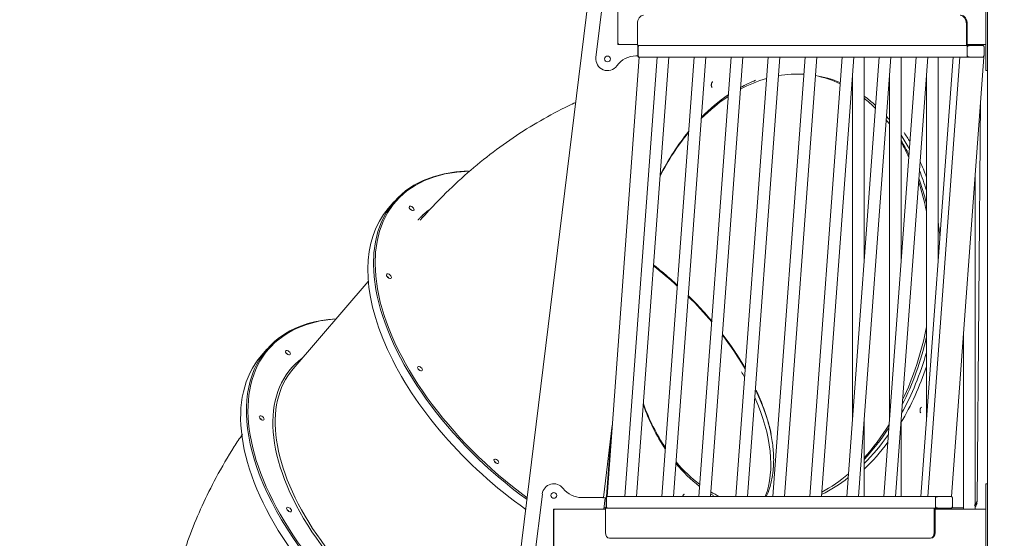
# Model space of a CAD drawing. Units: millimetres. Extents: x 20 to 208, y -14 to 287.
# Drawn here: x 60 to 77, y 219 to 228 of the extents above; entities that cross this region are included whole.
import ezdxf
from ezdxf.enums import TextEntityAlignment as Align

# ---------------------------------------------------------------- set-up
doc = ezdxf.new("R2010")
doc.units = ezdxf.units.MM
for name, color, linetype in [('Default', 7, 'Continuous'), ('DV1_Predeterminado', 7, 'Continuous'), ('Predeterminado', 7, 'Continuous')]:
    doc.layers.add(name, color=color, linetype=linetype)
doc.styles.add('SEACAD_Arial', font='arial.ttf')
doc.dimstyles.new('ISO', dxfattribs={"dimtxt": 2.4, "dimasz": 2.4, "dimexe": 1.2, "dimexo": 0, "dimgap": 0.6, "dimtad": 1, "dimdec": 0, "dimlfac": 100, "dimrnd": 10, "dimtxsty": 'SEACAD_Arial', "dimblk1": '_SE_FILLED', "dimblk2": '_SE_FILLED', "dimsah": 1, "dimcen": 1.2, "dimadec": 0, "dimazin": 0, "dimtfac": 0.5, "dimtdec": 4, "dimtmove": 0, "dimatfit": 3, "dimfxl": 1, "dimarcsym": 0})

# ---------------------------------------------------------------- blocks, each defined once
blk = doc.blocks.new('SE')
at = {"layer": 'DV1_Predeterminado', "color": 7, "linetype": 'Continuous', "lineweight": 18}
for p, q in [((71.779, 243.653), (66.405, 199.881)), ((76.731, 243.653), (76.731, 208.123)), ((70.178, 228.561), (69.995, 227.072)), ((76.701, 227.072), (76.701, 228.561)), ((70.371, 227.296), (70.371, 228.301)), ((70.373, 228.279), (70.373, 227.319)), ((70.709, 227.649), (70.709, 227.299)), ((70.709, 227.649), (70.709, 227.299)), ((76.366, 227.649), (76.366, 227.299)), ((76.38, 227.649), (76.366, 227.649)), ((76.38, 227.649), (76.366, 227.649)), ((76.366, 227.649), (76.366, 227.299)), ((76.38, 227.299), (76.38, 227.649)), ((76.38, 227.299), (76.38, 227.649)), ((70.71, 227.296), (70.371, 227.296)), ((70.401, 227.299), (70.709, 227.299)), ((76.649, 227.299), (76.38, 227.299)), ((76.649, 227.299), (76.38, 227.299)), ((76.395, 227.299), (76.701, 227.299)), ((76.649, 227.279), (76.649, 227.299)), ((76.649, 227.279), (76.649, 227.299)), ((76.655, 227.279), (76.655, 227.299)), ((70.716, 227.259), (70.714, 227.259)), ((70.714, 227.259), (70.714, 227.236)), ((70.714, 227.236), (70.714, 227.099)), ((70.724, 227.279), (76.38, 227.279)), ((70.724, 227.279), (76.38, 227.279)), ((70.724, 227.259), (70.724, 227.099)), ((70.724, 227.259), (70.724, 227.099)), ((70.724, 227.099), (70.724, 227.259)), ((70.724, 227.099), (70.724, 227.259)), ((76.38, 227.279), (76.395, 227.279)), ((76.38, 227.279), (76.395, 227.279)), ((76.38, 227.099), (76.38, 227.259)), ((76.38, 227.259), (76.38, 227.099)), ((76.38, 227.259), (76.38, 227.099)), ((76.38, 227.259), (76.38, 227.099)), ((76.402, 227.279), (76.395, 227.279)), ((76.402, 227.279), (76.656, 227.279)), ((76.67, 227.259), (76.673, 227.259)), ((76.673, 227.122), (76.673, 227.259)), ((76.673, 227.099), (76.673, 227.122)), ((70.74, 227.079), (70.186, 219.519)), ((71.046, 227.079), (70.492, 219.519)), ((70.682, 227.099), (70.714, 227.099)), ((70.693, 219.519), (71.247, 227.079)), ((70.714, 227.099), (70.716, 227.099)), ((70.738, 227.079), (70.731, 227.079)), ((70.738, 227.079), (70.74, 227.079)), ((70.738, 227.079), (70.74, 227.079)), ((70.74, 227.079), (70.738, 227.079)), ((70.74, 227.079), (70.738, 227.079)), ((70.746, 227.079), (70.74, 227.079)), ((70.746, 227.079), (70.859, 227.079)), ((70.859, 227.079), (70.876, 227.079)), ((76.256, 227.079), (70.876, 227.079)), ((71.683, 227.079), (71.129, 219.519)), ((71.329, 219.519), (71.883, 227.079)), ((72.319, 227.079), (71.765, 219.519)), ((71.966, 219.519), (72.52, 227.079)), ((72.955, 227.079), (72.402, 219.519)), ((72.602, 219.519), (73.156, 227.079)), ((73.592, 227.079), (73.038, 219.519)), ((73.239, 219.519), (73.792, 227.079)), ((74.228, 227.079), (73.674, 219.519)), ((73.875, 219.519), (74.429, 227.079)), ((74.865, 227.079), (74.311, 219.519)), ((74.511, 219.519), (75.065, 227.079)), ((74.607, 223.556), (74.607, 227.079)), ((75.501, 227.079), (74.947, 219.519)), ((75.148, 219.519), (75.702, 227.079)), ((75.243, 223.556), (75.243, 227.079)), ((76.137, 227.079), (75.584, 219.519)), ((76.256, 227.079), (75.702, 219.519)), ((75.879, 223.556), (75.879, 227.079)), ((76.111, 219.519), (76.665, 227.079)), ((76.261, 227.079), (76.256, 227.079)), ((76.261, 227.079), (76.375, 227.079)), ((76.375, 227.079), (76.395, 227.079)), ((76.395, 227.079), (76.392, 227.079)), ((76.395, 227.079), (76.402, 227.079)), ((76.656, 227.079), (76.402, 227.079)), ((76.659, 227.079), (76.656, 227.079)), ((76.659, 227.079), (76.665, 227.079)), ((76.673, 227.099), (76.67, 227.099)), ((76.701, 226.848), (76.701, 227.072)), ((74.407, 226.776), (74.407, 220.826)), ((75.043, 226.776), (75.043, 220.826)), ((75.679, 226.776), (75.679, 220.826)), ((76.701, 226.848), (76.731, 226.848)), ((76.554, 219.425), (76.61, 226.332)), ((76.516, 219.299), (76.516, 225.045)), ((66.521, 224.59), (66.423, 224.476)), ((66.079, 223.218), (64.787, 221.718)), ((76.316, 222.314), (76.316, 219.299)), ((64.335, 222.052), (64.237, 221.938)), ((72.559, 221.717), (72.563, 221.721)), ((70.276, 220.747), (70.123, 219.499)), ((74.607, 219.519), (74.607, 220.819)), ((75.243, 219.519), (75.243, 220.819)), ((70.249, 220.525), (70.179, 219.516)), ((76.701, 219.561), (76.701, 219.737)), ((76.731, 219.737), (76.701, 219.737)), ((69.073, 219.561), (68.89, 218.072)), ((70.113, 219.499), (69.75, 219.499)), ((70.113, 219.499), (70.153, 219.495)), ((70.153, 219.495), (70.123, 219.499)), ((70.153, 219.495), (70.129, 219.299)), ((70.171, 219.499), (70.168, 219.499)), ((70.168, 219.499), (70.168, 219.476)), ((70.178, 219.499), (70.178, 219.339)), ((70.178, 219.499), (70.178, 219.339)), ((70.178, 219.339), (70.178, 219.499)), ((70.178, 219.339), (70.178, 219.499)), ((70.185, 219.519), (70.186, 219.519)), ((70.192, 219.519), (70.186, 219.519)), ((70.192, 219.519), (70.305, 219.519)), ((70.305, 219.519), (70.334, 219.519)), ((70.334, 219.519), (75.702, 219.519)), ((75.708, 219.519), (75.702, 219.519)), ((75.708, 219.519), (75.821, 219.519)), ((75.821, 219.519), (75.849, 219.519)), ((75.835, 219.339), (75.835, 219.499)), ((75.835, 219.499), (75.835, 219.339)), ((75.835, 219.499), (75.835, 219.339)), ((75.835, 219.499), (75.835, 219.339)), ((75.856, 219.519), (75.849, 219.519)), ((75.849, 219.519), (75.849, 219.519)), ((75.856, 219.519), (76.111, 219.519)), ((76.125, 219.499), (76.128, 219.499)), ((76.128, 219.362), (76.128, 219.499)), ((76.701, 218.072), (76.701, 219.561)), ((70.132, 219.324), (70.166, 219.324)), ((70.168, 219.361), (70.165, 219.319)), ((70.168, 219.476), (70.168, 219.339)), ((70.168, 219.339), (70.171, 219.339)), ((76.122, 219.324), (76.316, 219.324)), ((76.128, 219.339), (76.125, 219.339)), ((76.128, 219.339), (76.128, 219.362)), ((69.266, 219.301), (69.867, 219.301)), ((69.266, 218.296), (69.266, 219.301)), ((69.268, 218.319), (69.268, 219.279)), ((70.157, 219.299), (69.296, 219.299)), ((69.867, 219.301), (69.867, 219.299)), ((70.157, 219.299), (70.157, 218.899)), ((70.157, 219.299), (70.157, 218.899)), ((70.165, 219.319), (70.171, 219.319)), ((70.176, 219.319), (70.171, 219.319)), ((75.828, 219.319), (70.171, 219.319)), ((75.828, 219.319), (70.171, 219.319)), ((75.814, 219.299), (75.814, 218.899)), ((75.814, 219.299), (75.814, 218.899)), ((75.849, 219.319), (75.828, 219.319)), ((75.849, 219.319), (75.828, 219.319)), ((75.828, 219.299), (76.104, 219.299)), ((75.828, 218.899), (75.828, 219.299)), ((75.828, 218.899), (75.828, 219.299)), ((75.828, 219.299), (76.104, 219.299)), ((76.701, 219.299), (75.842, 219.299)), ((75.849, 219.319), (75.856, 219.319)), ((76.111, 219.319), (75.856, 219.319)), ((76.104, 219.299), (76.104, 219.319)), ((76.104, 219.299), (76.104, 219.319)), ((76.109, 219.299), (76.109, 219.319)), ((75.814, 218.899), (75.828, 218.899)), ((75.814, 218.899), (75.828, 218.899)), ((75.743, 218.799), (70.228, 218.799))]:
    blk.add_line(p, q, dxfattribs=at)
for centre in [(70.194, 227.048), (69.271, 219.537)]:
    blk.add_circle(centre, 0.05, dxfattribs=at)
for centre, radius, start, end in [((76.402, 227.263), 0.015, 79.0468, 111.1681), ((70.194, 227.048), 0.2, 173, 324.4261), ((70.682, 226.699), 0.4, 90, 144.4261), ((69.271, 219.537), 0.2, 37.1245, 173), ((69.75, 219.899), 0.4, 217.1245, 270), ((70.118, 222.972), 3.474, 269.9169, 270.0831)]:
    blk.add_arc(centre, radius, start, end, dxfattribs=at)
for centre, major_axis, ratio, start_param, end_param in [((70.815, 227.649), (0, -0.15), 0.707107, 3.141593, 4.712389), ((76.26, 227.649), (0, 0.15), 0.707107, 4.712389, 6.283185), ((76.274, 227.649), (0, -0.15), 0.707107, 1.570796, 3.141593), ((70.401, 227.319), (0.0283, 0), 0.707107, 3.141593, 4.712389), ((70.724, 227.299), (0, 0.02), 0.707107, 1.570796, 3.141593), ((76.38, 227.299), (0, 0.02), 0.707107, 1.570796, 3.141593), ((70.738, 227.259), (0, 0.02), 0.707107, 0, 1.570796), ((70.738, 227.259), (0, -0.02), 0.707107, 3.141593, 4.712389), ((76.395, 227.259), (0, -0.02), 0.707107, 3.141593, 4.712389), ((76.395, 227.259), (0, 0.02), 0.707107, 0, 1.570796), ((70.738, 227.099), (0, 0.02), 0.707107, 1.570796, 3.141593), ((70.738, 227.099), (0, -0.02), 0.707107, 4.712389, 6.283185), ((76.395, 227.099), (0, -0.02), 0.707107, 4.712389, 6.283185), ((76.395, 227.099), (0, 0.02), 0.707107, 1.570796, 3.141593), ((73.21, 223.056), (0.517, 3.714), 0.703709, 0.059469, 0.224227), ((72, 226.607), (0.0069, 0.0495), 0.703709, 0, 0.100603), ((73.21, 223.056), (0.517, 3.714), 0.703709, 0.30098, 0.472961), ((73.245, 223.052), (-0.524, -3.764), 0.703709, 3.524439, 3.623553), ((73.21, 223.056), (0.517, 3.714), 0.703709, 6.099155, 6.26682), ((73.146, 223.065), (0.517, 3.714), 0.703709, 6.073983, 6.242514), ((73.146, 223.065), (0.517, 3.714), 0.703709, -0.297433, -0.289492), ((73.21, 223.056), (0.517, 3.714), 0.703709, -0.270643, -0.263623), ((73.21, 223.056), (0.517, 3.714), 0.703709, 0.555883, 0.750272), ((73.245, 223.052), (-0.524, -3.764), 0.703709, 3.705704, 3.898432), ((73.21, 223.056), (0.517, 3.714), 0.703709, -0.446185, -0.356625), ((73.146, 223.065), (0.517, 3.714), 0.703709, -0.474536, -0.384787), ((73.146, 223.065), (0.517, 3.714), 0.703709, -0.596866, -0.567043), ((73.21, 223.056), (0.517, 3.714), 0.703709, -0.563578, -0.536863), ((73.245, 223.052), (-0.524, -3.764), 0.703709, 3.997206, 4.256563), ((73.21, 223.056), (0.517, 3.714), 0.703709, 0.849834, 1.111097), ((73.245, 223.052), (-0.524, -3.764), 0.703709, -3.867204, -3.808507), ((73.21, 223.056), (0.517, 3.714), 0.703709, -0.756272, -0.672898), ((73.146, 223.065), (0.517, 3.714), 0.703709, -0.797568, -0.710525), ((73.076, 223.075), (0.524, 3.764), 0.703709, -0.823783, -0.736414), ((73.245, 223.052), (-0.524, -3.764), 0.703709, -4.070001, -3.983892), ((69.87, 221.705), (3.349, -2.885), 0.546555, 2.60443, 4.861746), ((69.881, 221.718), (3.334, -2.872), 0.546555, 2.604731, 4.858382), ((73.21, 223.056), (0.517, 3.714), 0.703709, -0.990854, -0.884115), ((75.875, 225.107), (0.0069, 0.0495), 0.703709, 0, 0.100603), ((73.076, 223.075), (0.524, 3.764), 0.703709, -1.107296, -0.958593), ((73.146, 223.065), (0.517, 3.714), 0.703709, -1.060178, -0.928694), ((69.772, 221.591), (-3.349, 2.885), 0.546555, 0, 1.741944), ((66.791, 224.438), (-0.0379, 0.0326), 0.546555, 4.30792, 5.116858), ((73.245, 223.052), (-0.524, -3.764), 0.703709, -4.360949, -4.296496), ((69.881, 221.718), (2.879, -2.48), 0.546555, 1.51504, 1.656714), ((69.876, 221.711), (2.879, -2.48), 0.546555, 1.513366, 1.655129), ((66.401, 223.272), (-0.0379, 0.0326), 0.546555, 4.30792, 5.116858), ((69.881, 221.718), (2.879, -2.48), 0.546555, 1.287913, 1.446749), ((69.876, 221.711), (2.879, -2.48), 0.546555, 1.285983, 1.445014), ((67.684, 219.167), (3.349, -2.885), 0.546555, 2.632738, 5.342263), ((67.695, 219.18), (-3.334, 2.872), 0.546555, 5.782539, 6.283185), ((73.076, 223.075), (0.524, 3.764), 0.703709, 4.285031, 4.640858), ((69.876, 221.711), (2.879, -2.48), 0.546555, 1.007315, 1.205901), ((69.881, 221.718), (2.879, -2.48), 0.546555, 1.007303, 1.207969), ((73.146, 223.065), (0.517, 3.714), 0.703709, 4.255132, 4.592185), ((73.111, 223.07), (-0.524, -3.764), 0.703709, 1.433461, 1.452284), ((67.695, 219.18), (-3.334, 2.872), 0.546555, 0, 2.199492), ((67.585, 219.053), (3.349, -2.885), 0.546555, 3.141593, 5.364602), ((67.695, 219.18), (2.947, -2.539), 0.546555, 3.017319, 5.378803), ((64.664, 221.955), (0.0379, -0.0326), 0.546555, 1.166327, 1.975265), ((73.21, 223.056), (0.517, 3.714), 0.703709, 4.210554, 4.522861), ((67.711, 219.199), (2.925, -2.519), 0.546555, 3.141593, 5.377051), ((66.935, 221.68), (-0.0379, 0.0326), 0.546555, 4.30792, 5.116858), ((73.245, 223.052), (-0.524, -3.764), 0.703709, 1.027145, 1.318822), ((69.821, 221.648), (2.879, -2.48), 0.546555, 0.979046, 1.010492), ((69.821, 221.648), (2.879, -2.48), 0.546555, 0.194482, 0.859754), ((73.245, 223.052), (-0.524, -3.764), 0.703709, 5.353061, 5.612418), ((73.21, 223.056), (0.517, 3.714), 0.703709, 2.215342, 2.476605), ((75.59, 221.006), (0.0069, 0.0495), 0.703709, 0, 0.100603), ((64.212, 220.832), (0.0379, -0.0326), 0.546555, 1.166327, 1.975265), ((73.076, 223.075), (0.524, 3.764), 0.703709, 3.939505, 4.150222), ((73.146, 223.065), (0.517, 3.714), 0.703709, 3.916794, 4.124007), ((73.21, 223.056), (0.517, 3.714), 0.703709, 3.888632, 4.086531), ((73.245, 223.052), (-0.524, -3.764), 0.703709, 0.723799, 0.910457), ((68.249, 220.087), (-0.0379, 0.0326), 0.546555, 4.30792, 5.116858), ((73.245, 223.052), (-0.524, -3.764), 0.703709, 5.711192, 5.903919), ((73.21, 223.056), (0.517, 3.714), 0.703709, 2.576166, 2.770556), ((73.21, 223.056), (0.517, 3.714), 0.703709, 3.590061, 3.772624), ((73.146, 223.065), (0.517, 3.714), 0.703709, 3.615931, 3.800975), ((70.192, 219.499), (0, 0.02), 0.707107, 0, 1.570796), ((70.192, 219.499), (0, -0.02), 0.707107, 3.141593, 4.712389), ((71.506, 219.506), (0.0069, 0.0495), 0.703709, 0, 0.100603), ((73.245, 223.052), (-0.524, -3.764), 0.703709, -0.297115, -0.277696), ((73.21, 223.056), (0.517, 3.714), 0.703709, -3.429707, -3.368014), ((75.849, 219.499), (0, -0.02), 0.707107, 3.141593, 4.712389), ((75.849, 219.499), (0, 0.02), 0.707107, 0, 1.570796), ((70.192, 219.339), (0, 0.02), 0.707107, 1.570796, 3.141593), ((70.192, 219.339), (0, -0.02), 0.707107, 4.712389, 6.283185), ((75.849, 219.339), (0, -0.02), 0.707107, 4.712389, 6.283185), ((75.849, 219.339), (0, 0.02), 0.707107, 1.570796, 3.141593), ((64.684, 219.256), (0.0379, -0.0326), 0.546555, 1.166327, 1.971311), ((69.296, 219.279), (0.0283, 0), 0.707107, 1.570796, 3.141593), ((70.171, 219.299), (0, 0.02), 0.707107, 0, 1.570796), ((75.828, 219.299), (0, 0.02), 0.707107, 0, 1.570796), ((70.228, 218.899), (0, -0.1), 0.707107, 4.712389, 6.283185), ((75.743, 218.899), (0, 0.1), 0.707107, 3.141593, 4.712389), ((75.757, 218.899), (0, -0.1), 0.707107, 0, 1.570796)]:
    blk.add_ellipse(centre, major_axis=major_axis, ratio=ratio, start_param=start_param, end_param=end_param, dxfattribs=at)
for centre in [(66.824, 224.476), (66.434, 223.31), (64.697, 221.993), (66.968, 221.718), (64.245, 220.87), (68.282, 220.125), (64.717, 219.294)]:
    blk.add_ellipse(centre, major_axis=(0.0379, -0.0326), ratio=0.546555, dxfattribs=at)
for points, degree, knots in [([(70.709, 227.299), (70.709, 227.295), (70.71, 227.291), (70.712, 227.287), (70.714, 227.285), (70.716, 227.282), (70.718, 227.28), (70.721, 227.279), (70.724, 227.279)], 2, [0, 0, 0, 0.25, 0.25, 0.5, 0.5, 0.75, 0.75, 1, 1, 1]), ([(76.366, 227.299), (76.366, 227.295), (76.367, 227.291), (76.368, 227.287), (76.37, 227.285), (76.372, 227.282), (76.375, 227.28), (76.378, 227.279), (76.38, 227.279)], 2, [0, 0, 0, 0.25, 0.25, 0.5, 0.5, 0.75, 0.75, 1, 1, 1]), ([(70.731, 227.279), (70.729, 227.279), (70.726, 227.278), (70.721, 227.276), (70.717, 227.272), (70.715, 227.268), (70.714, 227.265), (70.714, 227.264), (70.714, 227.262), (70.714, 227.261), (70.714, 227.26), (70.714, 227.26), (70.714, 227.26), (70.714, 227.259), (70.714, 227.259), (70.714, 227.259), (70.714, 227.259), (70.714, 227.259)], 3, [0, 0, 0, 0, 0.147293, 0.355244, 0.567964, 0.691723, 0.780742, 0.844454, 0.889822, 0.922024, 0.944838, 0.960986, 0.97241, 0.98049, 0.986204, 0.990244, 1, 1, 1, 1]), ([(70.716, 227.259), (70.716, 227.261), (70.717, 227.263), (70.718, 227.264), (70.719, 227.266), (70.72, 227.267), (70.721, 227.268), (70.722, 227.269), (70.724, 227.269)], 2, [0, 0, 0, 0.25, 0.25, 0.5, 0.5, 0.75, 0.75, 1, 1, 1]), ([(70.731, 227.279), (70.729, 227.279), (70.727, 227.278), (70.724, 227.274), (70.724, 227.271), (70.724, 227.269)], 3, [0, 0, 0, 0, 0.5, 0.5, 1, 1, 1, 1]), ([(70.732, 227.277), (70.73, 227.276), (70.728, 227.273), (70.726, 227.27), (70.725, 227.266), (70.724, 227.263), (70.724, 227.259)], 2, [0, 0, 0, 0.333333, 0.333333, 0.666667, 0.666667, 1, 1, 1]), ([(70.724, 227.259), (70.724, 227.263), (70.725, 227.266), (70.726, 227.27), (70.728, 227.273), (70.73, 227.276), (70.732, 227.277)], 2, [0, 0, 0, 0.333333, 0.333333, 0.666667, 0.666667, 1, 1, 1]), ([(76.389, 227.277), (76.386, 227.276), (76.385, 227.273), (76.383, 227.27), (76.381, 227.266), (76.38, 227.263), (76.38, 227.259)], 2, [0, 0, 0, 0.331072, 0.331072, 0.665536, 0.665536, 1, 1, 1]), ([(76.389, 227.277), (76.386, 227.276), (76.385, 227.273), (76.383, 227.27), (76.381, 227.266), (76.38, 227.263), (76.38, 227.259)], 2, [0, 0, 0, 0.331072, 0.331072, 0.665536, 0.665536, 1, 1, 1]), ([(76.409, 227.269), (76.409, 227.271), (76.408, 227.274), (76.405, 227.278), (76.403, 227.279), (76.402, 227.279)], 3, [0, 0, 0, 0, 0.5, 0.5, 1, 1, 1, 1]), ([(76.656, 227.279), (76.658, 227.279), (76.66, 227.278), (76.662, 227.274), (76.663, 227.271), (76.663, 227.269)], 3, [0, 0, 0, 0, 0.5, 0.5, 1, 1, 1, 1]), ([(70.724, 227.099), (70.724, 227.095), (70.725, 227.091), (70.726, 227.087), (70.728, 227.085), (70.73, 227.082), (70.732, 227.08)], 2, [0, 0, 0, 0.334464, 0.334464, 0.668928, 0.668928, 1, 1, 1]), ([(70.732, 227.08), (70.73, 227.082), (70.728, 227.085), (70.726, 227.087), (70.725, 227.091), (70.724, 227.095), (70.724, 227.099)], 2, [0, 0, 0, 0.3310724, 0.3310724, 0.6655362, 0.6655362, 1, 1, 1]), ([(70.724, 227.089), (70.724, 227.086), (70.724, 227.083), (70.727, 227.08), (70.729, 227.079), (70.731, 227.079)], 3, [0, 0, 0, 0, 0.5, 0.5, 1, 1, 1, 1]), ([(76.38, 227.099), (76.38, 227.095), (76.381, 227.091), (76.383, 227.087), (76.385, 227.085), (76.386, 227.082), (76.389, 227.08)], 2, [0, 0, 0, 0.334461, 0.334461, 0.668922, 0.668922, 1, 1, 1]), ([(76.38, 227.099), (76.38, 227.095), (76.381, 227.091), (76.383, 227.087), (76.385, 227.085), (76.386, 227.082), (76.389, 227.08)], 2, [0, 0, 0, 0.334461, 0.334461, 0.668922, 0.668922, 1, 1, 1]), ([(76.402, 227.079), (76.403, 227.079), (76.405, 227.08), (76.408, 227.083), (76.409, 227.086), (76.409, 227.089)], 3, [0, 0, 0, 0, 0.5, 0.5, 1, 1, 1, 1]), ([(76.656, 227.081), (76.658, 227.083), (76.659, 227.085), (76.661, 227.087), (76.662, 227.091), (76.663, 227.095), (76.663, 227.099)], 2, [0, 0, 0, 0.254801, 0.254801, 0.6274, 0.6274, 1, 1, 1]), ([(76.656, 227.081), (76.658, 227.083), (76.659, 227.085), (76.661, 227.087), (76.662, 227.091), (76.663, 227.095), (76.663, 227.099)], 2, [0, 0, 0, 0.254801, 0.254801, 0.6274, 0.6274, 1, 1, 1]), ([(76.663, 227.089), (76.663, 227.086), (76.662, 227.083), (76.66, 227.08), (76.658, 227.079), (76.656, 227.079)], 3, [0, 0, 0, 0, 0.5, 0.5, 1, 1, 1, 1]), ([(71.993, 226.558), (71.993, 226.558), (71.993, 226.558), (71.993, 226.557), (71.986, 226.565), (71.981, 226.577), (71.979, 226.593), (71.98, 226.611), (71.984, 226.629), (71.992, 226.644), (72, 226.653), (72.006, 226.657), (72.007, 226.657), (72.007, 226.657)], 3, [0, 0, 0, 0, 0.008394, 0.160932, 0.256536, 0.340905, 0.429895, 0.521547, 0.615184, 0.707988, 0.798222, 0.889067, 1, 1, 1, 1]), ([(69.647, 226.3), (69.606, 226.282), (69.4, 226.184), (69.036, 225.991), (68.565, 225.696), (68.111, 225.364), (67.677, 224.998), (67.29, 224.625), (67.08, 224.392), (66.974, 224.274)], 3, [0, 0, 0, 0, 0.0399498, 0.2037525, 0.3688822, 0.5355442, 0.7038907, 0.8740074, 1, 1, 1, 1]), ([(66.935, 224.276), (66.958, 224.302), (66.982, 224.327), (67.055, 224.401), (67.142, 224.462), (67.146, 224.465), (67.149, 224.467)], 2, [0, 0, 0, 0.241267, 0.241267, 0.970982, 0.970982, 1, 1, 1]), ([(71.396, 223.155), (71.321, 223.224), (71.245, 223.291), (71.12, 223.396), (71.072, 223.435), (71.011, 223.484), (70.999, 223.493), (70.987, 223.503)], 3, [0, 0, 0, 0, 0.5678504, 0.5678504, 0.9146269, 0.9146269, 1, 1, 1, 1]), ([(71.993, 222.532), (71.981, 222.547), (71.968, 222.561), (71.877, 222.668), (71.794, 222.76), (71.669, 222.89), (71.628, 222.931), (71.588, 222.972)], 3, [0, 0, 0, 0, 0.096593, 0.096593, 0.7130835, 0.7130835, 1, 1, 1, 1]), ([(72.565, 221.723), (72.452, 221.917), (72.324, 222.108), (72.179, 222.299), (72.177, 222.302), (72.175, 222.305)], 3, [0, 0, 0, 0, 0.984902, 0.984902, 1, 1, 1, 1]), ([(73.01, 220.592), (72.985, 220.706), (72.949, 220.824), (72.907, 220.964), (72.85, 221.107), (72.804, 221.222), (72.749, 221.339)], 2, [0, 0, 0, 0.316533, 0.316533, 0.693739, 0.693739, 1, 1, 1]), ([(72.924, 219.518), (72.946, 219.565), (72.965, 219.613), (73.003, 219.733), (73.02, 219.805), (73.033, 219.891), (73.034, 219.901), (73.037, 219.92), (73.038, 219.93), (73.042, 219.959), (73.044, 219.979), (73.049, 220.038), (73.051, 220.078), (73.053, 220.2), (73.049, 220.283), (73.031, 220.455), (73.016, 220.543), (72.987, 220.678), (72.976, 220.724), (72.961, 220.782), (72.958, 220.794), (72.951, 220.817), (72.948, 220.828), (72.937, 220.863), (72.93, 220.887), (72.893, 221.004), (72.859, 221.098), (72.798, 221.246), (72.775, 221.298), (72.75, 221.351)], 3, [0, 0, 0, 0, 0.10066, 0.10066, 0.237958, 0.237958, 0.25512, 0.25512, 0.272282, 0.272282, 0.306607, 0.306607, 0.375256, 0.375256, 0.512554, 0.512554, 0.649851, 0.649851, 0.7185, 0.7185, 0.735663, 0.735663, 0.752825, 0.752825, 0.787149, 0.787149, 0.924447, 0.924447, 1, 1, 1, 1]), ([(75.583, 220.957), (75.583, 220.957), (75.583, 220.957), (75.583, 220.956), (75.576, 220.964), (75.571, 220.976), (75.569, 220.992), (75.569, 221.01), (75.574, 221.028), (75.582, 221.043), (75.59, 221.052), (75.596, 221.056), (75.597, 221.056), (75.597, 221.056)], 3, [0, 0, 0, 0, 0.008394, 0.160932, 0.256536, 0.340905, 0.429895, 0.521547, 0.615184, 0.707988, 0.798222, 0.889067, 1, 1, 1, 1]), ([(63.914, 220.589), (63.866, 220.519), (63.707, 220.275), (63.468, 219.867), (63.218, 219.367), (63.017, 218.885), (62.857, 218.408), (62.736, 217.936), (62.654, 217.469), (62.609, 217.008), (62.602, 216.552), (62.632, 216.092), (62.688, 215.716), (62.733, 215.516), (62.747, 215.457)], 3, [0, 0, 0, 0, 0.0466138, 0.1604108, 0.2612593, 0.3587481, 0.4526746, 0.5432605, 0.6309333, 0.7161779, 0.799459, 0.8811911, 0.9701899, 1, 1, 1, 1]), ([(70.185, 219.519), (70.183, 219.519), (70.181, 219.518), (70.179, 219.514), (70.178, 219.511), (70.178, 219.509)], 3, [0, 0, 0, 0, 0.5, 0.5, 1, 1, 1, 1]), ([(70.187, 219.517), (70.184, 219.516), (70.182, 219.513), (70.18, 219.51), (70.179, 219.506), (70.178, 219.503), (70.178, 219.499)], 2, [0, 0, 0, 0.333333, 0.333333, 0.666667, 0.666667, 1, 1, 1]), ([(70.178, 219.499), (70.178, 219.503), (70.179, 219.506), (70.18, 219.51), (70.182, 219.513), (70.184, 219.516), (70.187, 219.517)], 2, [0, 0, 0, 0.333333, 0.333333, 0.666667, 0.666667, 1, 1, 1]), ([(71.488, 219.519), (71.489, 219.522), (71.491, 219.53), (71.498, 219.542), (71.506, 219.552), (71.512, 219.555), (71.513, 219.555), (71.513, 219.555)], 3, [0, 0, 0, 0, 0.101643, 0.318295, 0.528948, 0.741026, 1, 1, 1, 1]), ([(75.844, 219.517), (75.841, 219.516), (75.839, 219.513), (75.837, 219.51), (75.836, 219.506), (75.835, 219.503), (75.835, 219.499)], 2, [0, 0, 0, 0.331072, 0.331072, 0.665536, 0.665536, 1, 1, 1]), ([(75.844, 219.517), (75.841, 219.516), (75.839, 219.513), (75.837, 219.51), (75.836, 219.506), (75.835, 219.503), (75.835, 219.499)], 2, [0, 0, 0, 0.331072, 0.331072, 0.665536, 0.665536, 1, 1, 1]), ([(75.863, 219.509), (75.863, 219.511), (75.862, 219.514), (75.86, 219.518), (75.858, 219.519), (75.856, 219.519)], 3, [0, 0, 0, 0, 0.5, 0.5, 1, 1, 1, 1]), ([(76.111, 219.519), (76.113, 219.519), (76.114, 219.518), (76.117, 219.514), (76.118, 219.511), (76.118, 219.509)], 3, [0, 0, 0, 0, 0.5, 0.5, 1, 1, 1, 1]), ([(70.168, 219.339), (70.168, 219.339), (70.168, 219.338), (70.168, 219.336), (70.169, 219.333), (70.17, 219.329), (70.172, 219.325), (70.176, 219.322), (70.18, 219.319), (70.183, 219.319), (70.185, 219.319)], 3, [0, 0, 0, 0, 0.007627, 0.086521, 0.177091, 0.312272, 0.468879, 0.644921, 0.832137, 1, 1, 1, 1]), ([(70.178, 219.339), (70.178, 219.335), (70.179, 219.331), (70.18, 219.327), (70.182, 219.325), (70.184, 219.322), (70.187, 219.32)], 2, [0, 0, 0, 0.334464, 0.334464, 0.668928, 0.668928, 1, 1, 1]), ([(70.187, 219.32), (70.184, 219.322), (70.182, 219.325), (70.18, 219.327), (70.179, 219.331), (70.178, 219.335), (70.178, 219.339)], 2, [0, 0, 0, 0.331072, 0.331072, 0.665536, 0.665536, 1, 1, 1]), ([(70.178, 219.329), (70.178, 219.326), (70.179, 219.323), (70.181, 219.32), (70.183, 219.319), (70.185, 219.319)], 3, [0, 0, 0, 0, 0.5, 0.5, 1, 1, 1, 1]), ([(75.835, 219.339), (75.835, 219.335), (75.836, 219.331), (75.837, 219.327), (75.839, 219.325), (75.841, 219.322), (75.844, 219.32)], 2, [0, 0, 0, 0.334461, 0.334461, 0.668922, 0.668922, 1, 1, 1]), ([(75.835, 219.339), (75.835, 219.335), (75.836, 219.331), (75.837, 219.327), (75.839, 219.325), (75.841, 219.322), (75.844, 219.32)], 2, [0, 0, 0, 0.334461, 0.334461, 0.668922, 0.668922, 1, 1, 1]), ([(75.856, 219.319), (75.858, 219.319), (75.86, 219.32), (75.862, 219.323), (75.863, 219.326), (75.863, 219.329)], 3, [0, 0, 0, 0, 0.5, 0.5, 1, 1, 1, 1]), ([(76.111, 219.319), (76.112, 219.319), (76.115, 219.319), (76.12, 219.322), (76.124, 219.326), (76.126, 219.329), (76.127, 219.332), (76.127, 219.334), (76.128, 219.335), (76.128, 219.336), (76.128, 219.337), (76.128, 219.337), (76.128, 219.338), (76.128, 219.338), (76.128, 219.338), (76.128, 219.338), (76.128, 219.339), (76.128, 219.339)], 3, [0, 0, 0, 0, 0.147293, 0.355244, 0.567964, 0.691723, 0.780742, 0.844454, 0.889822, 0.922024, 0.944838, 0.960986, 0.97241, 0.98049, 0.986204, 0.990244, 1, 1, 1, 1]), ([(76.118, 219.329), (76.118, 219.326), (76.117, 219.323), (76.114, 219.32), (76.113, 219.319), (76.111, 219.319)], 3, [0, 0, 0, 0, 0.5, 0.5, 1, 1, 1, 1]), ([(76.517, 219.344), (76.52, 219.347), (76.529, 219.356), (76.545, 219.378), (76.55, 219.398), (76.553, 219.412)], 3, [0, 0, 0, 0, 0.196013, 0.486849, 1, 1, 1, 1]), ([(76.554, 219.428), (76.554, 219.428), (76.554, 219.428), (76.554, 219.428), (76.554, 219.427), (76.554, 219.427), (76.553, 219.427), (76.552, 219.426), (76.551, 219.426), (76.55, 219.425), (76.549, 219.425), (76.547, 219.425), (76.546, 219.424), (76.544, 219.424), (76.542, 219.424), (76.539, 219.423)], 3, [0, 0, 0, 0, 0.004526, 0.004526, 0.004526, 0.253395, 0.253395, 0.253395, 0.502263, 0.502263, 0.502263, 0.751132, 0.751132, 0.751132, 1, 1, 1, 1]), ([(70.171, 219.319), (70.168, 219.319), (70.166, 219.317), (70.163, 219.316), (70.161, 219.313), (70.159, 219.31), (70.158, 219.306), (70.157, 219.303), (70.157, 219.299)], 2, [0, 0, 0, 0.25, 0.25, 0.5, 0.5, 0.75, 0.75, 1, 1, 1]), ([(75.828, 219.319), (75.825, 219.319), (75.822, 219.317), (75.82, 219.316), (75.818, 219.313), (75.816, 219.31), (75.815, 219.306), (75.814, 219.303), (75.814, 219.299)], 2, [0, 0, 0, 0.25, 0.25, 0.5, 0.5, 0.75, 0.75, 1, 1, 1])]:
    blk.add_open_spline(points, degree=degree, knots=knots, dxfattribs=at)
for points, weights in [([(70.716, 227.259), (70.716, 227.27), (70.722, 227.279), (70.731, 227.279)], [1, 0.804741627946, 0.804741627946, 1]), ([(76.402, 227.279), (76.393, 227.279), (76.387, 227.27), (76.387, 227.259)], [1, 0.804741615061, 0.804741615061, 1]), ([(76.67, 227.259), (76.67, 227.27), (76.664, 227.279), (76.656, 227.279)], [1, 0.804741627946, 0.804741627946, 1]), ([(76.663, 227.269), (76.667, 227.269), (76.67, 227.265), (76.67, 227.259)], [1, 0.804745401725, 0.804745401725, 1]), ([(70.731, 227.079), (70.722, 227.079), (70.716, 227.087), (70.716, 227.099)], [1, 0.804741627946, 0.804741627946, 1]), ([(76.387, 227.099), (76.387, 227.087), (76.393, 227.079), (76.402, 227.079)], [1, 0.804741555613, 0.804741555613, 1]), ([(76.656, 227.079), (76.664, 227.079), (76.67, 227.087), (76.67, 227.099)], [1, 0.804741614964, 0.804741614964, 1]), ([(70.171, 219.499), (70.171, 219.51), (70.177, 219.519), (70.185, 219.519)], [1, 0.804741614964, 0.804741614964, 1]), ([(70.178, 219.509), (70.174, 219.509), (70.171, 219.505), (70.171, 219.499)], [1, 0.804745375763, 0.804745375763, 1]), ([(75.856, 219.519), (75.848, 219.519), (75.842, 219.51), (75.842, 219.499)], [1, 0.804741628042, 0.804741628042, 1]), ([(76.125, 219.499), (76.125, 219.51), (76.119, 219.519), (76.111, 219.519)], [1, 0.804741614964, 0.804741614964, 1]), ([(76.118, 219.509), (76.122, 219.509), (76.125, 219.505), (76.125, 219.499)], [1, 0.804745375763, 0.804745375763, 1]), ([(70.185, 219.319), (70.177, 219.319), (70.171, 219.327), (70.171, 219.339)], [1, 0.804741614964, 0.804741614964, 1]), ([(70.171, 219.339), (70.171, 219.333), (70.174, 219.329), (70.178, 219.329)], [1, 0.804745375763, 0.804745375763, 1]), ([(75.842, 219.339), (75.842, 219.327), (75.848, 219.319), (75.856, 219.319)], [1, 0.804741555613, 0.804741555613, 1]), ([(76.111, 219.319), (76.119, 219.319), (76.125, 219.327), (76.125, 219.339)], [1, 0.804741627946, 0.804741627946, 1]), ([(76.125, 219.339), (76.125, 219.333), (76.122, 219.329), (76.118, 219.329)], [1, 0.804745401725, 0.804745401725, 1]), ([(76.539, 219.419), (76.537, 219.39), (76.521, 219.369), (76.5, 219.369)], [1, 0.804745264539, 0.804745264539, 1])]:
    blk.add_rational_spline(points, weights, degree=3, dxfattribs=at)
blk = doc.blocks.new('DMBLK38')
at = {"layer": 'Default', "linetype": 'Continuous', "lineweight": 20}
for points in [[(41.134, 250.907), (41.934, 250.907), (41.534, 253.307)], [(41.134, 189.699), (41.534, 187.299), (41.934, 189.699)]]:
    blk.add_hatch(color=7, dxfattribs=at).paths.add_polyline_path(points)
at = {"layer": 'Default', "color": 7, "linetype": 'Continuous', "lineweight": 20}
for p, q in [((77.116, 253.307), (40.334, 253.307)), ((41.534, 253.307), (41.534, 187.299)), ((89.302, 187.299), (40.334, 187.299))]:
    blk.add_line(p, q, dxfattribs=at)
at = {"layer": 'Default', "color": 7, "linetype": 'Continuous', "lineweight": 20, "style": 'SEACAD_Arial'}
blk.add_text('6600', height=2.4, rotation=90, dxfattribs=at).set_placement((38.534, 216.546), align=Align.TOP_LEFT)
blk = doc.blocks.new('_SE_FILLED')
at = {"color": 0}
blk.add_line((0, 0), (-1, 0), dxfattribs=at)
blk.add_solid([(0, 0), (-1, -0.1665), (-1, 0.1665), (0, 0)], dxfattribs=at)

msp = doc.modelspace()

# ---------------------------------------------------------------- block references
at = {"layer": 'Predeterminado'}
msp.add_blockref('SE', (0, 0), dxfattribs=at)

# ---------------------------------------------------------------- dimensions: what is measured, and where the dimension line sits
at = {"layer": 'Default', "color": 7, "linetype": 'Continuous', "lineweight": 20}
dim = msp.add_linear_dim(base=(41.53449, 187.2987), p1=(77.11613, 253.30666), p2=(89.30191, 187.2987), angle=90, text='\\A1;<>', dimstyle='ISO', dxfattribs=at)
dim.commit()
dim.dimension.update_dxf_attribs({"geometry": 'DMBLK38', "text_midpoint": (41.53449, 220.30268), "dimtype": 160})

doc.saveas('drawing.dxf')
